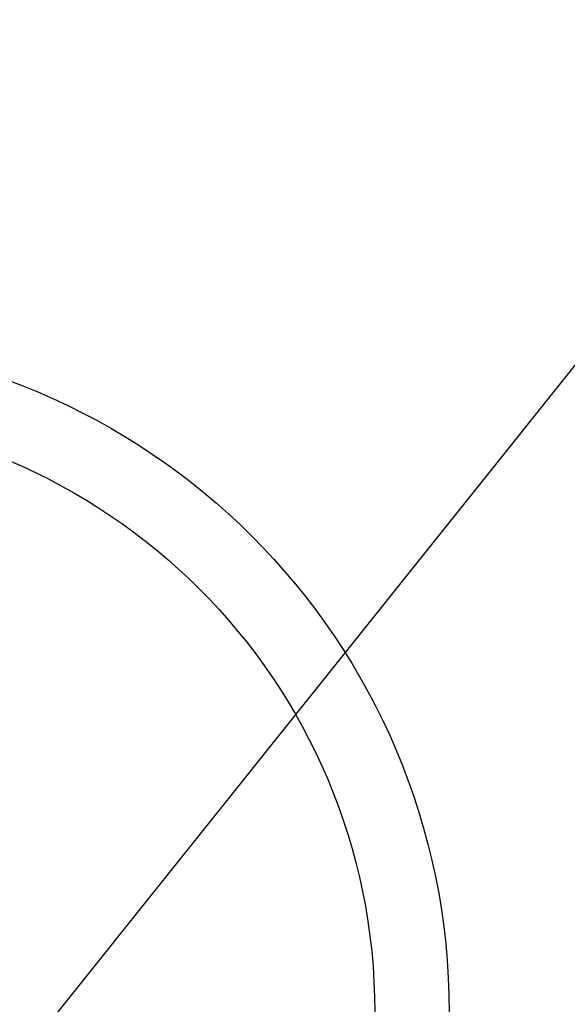
# Model space of a CAD drawing. Extents: x 0 to 26473, y -25 to 8845.
# Drawn here: x 16028 to 16102, y 6504 to 6636 of the extents above; entities that cross this region are included whole.
import ezdxf

# ---------------------------------------------------------------- set-up
doc = ezdxf.new("R2010")
doc.units = 0
doc.header["$LTSCALE"] = 50
doc.header["$MEASUREMENT"] = 0
doc.layers.get('0').update_dxf_attribs({"linetype": 'CONTINUOUS'})
doc.layers.add('150-機器', color=8, linetype='CONTINUOUS')
doc.layers.add('160-文字', color=254, linetype='CONTINUOUS')
doc.styles.add('KH001', font='txt')
doc.dimstyles.new('KH1xx030', dxfattribs={"dimscale": 30, "dimtxt": 2, "dimasz": 0.6, "dimexe": 0.3, "dimexo": 1.2, "dimgap": 0.5, "dimtad": 3, "dimdec": 1, "dimdsep": 46, "dimlunit": 6, "dimtxsty": 'KH001', "dimblk": 'DOT', "dimcen": 1, "dimdle": 1, "dimclrd": 256, "dimclre": 256, "dimclrt": 256, "dimadec": 0, "dimazin": 0, "dimtfac": 1, "dimtdec": 1, "dimtix": 1, "dimtmove": 2, "dimatfit": 3, "dimldrblk": 'CLOSEDBLANK', "dimfxl": 1, "dimtolj": 1, "dimtzin": 0, "dimlwd": -1, "dimlwe": -1, "dimarcsym": 0})

# ---------------------------------------------------------------- blocks, each defined once
blk = doc.blocks.new('_ClosedBlank')
at = {"color": 0, "linetype": 'ByBlock', "lineweight": -2}
for p, q in [((-1, 0.1667), (0, 0)), ((-1, 0.1667), (-1, -0.1667)), ((0, 0), (-1, -0.1667))]:
    blk.add_line(p, q, dxfattribs=at)
blk = doc.blocks.new('_Dot')
at = {"color": 0, "linetype": 'ByBlock', "lineweight": -2}
blk.add_line((-0.5, 0), (-1, 0), dxfattribs=at)
at = {"color": 0, "linetype": 'ByBlock', "const_width": 0.5}
blk.add_lwpolyline([(-0.25, 0, 1), (0.25, 0, 1)], format="xyb", close=True, dxfattribs=at)

msp = doc.modelspace()

# ---------------------------------------------------------------- linework, layer by layer
at = {"layer": '150-機器', "color": 13}
for radius in [90.5, 80.5]:
    msp.add_circle((15995.41, 6502.88), radius, dxfattribs=at)

# ---------------------------------------------------------------- leaders
at = {"layer": '160-文字', "annotation_type": 0, "has_hookline": 1, "hookline_direction": 1}
for points, text_width in [([(16605.06, 6812.88), (16017.5, 5498.81), (15999.5, 5498.81)], 1240.2), ([(16874.51, 6805.57), (16520, 5216.22), (16502, 5216.22)], 1630.05)]:
    msp.add_leader(points, dimstyle='KH1xx030', override={"dimgap": 0.5, "dimtad": 1}, dxfattribs=dict(at, text_width=text_width))
at = {"layer": '160-文字'}
msp.add_leader([(16265.07, 6792.88), (15463.06, 5789.67)], dimstyle='KH1xx030', override={"dimgap": 0.5, "dimtad": 1}, dxfattribs=at)

doc.saveas('drawing.dxf')
